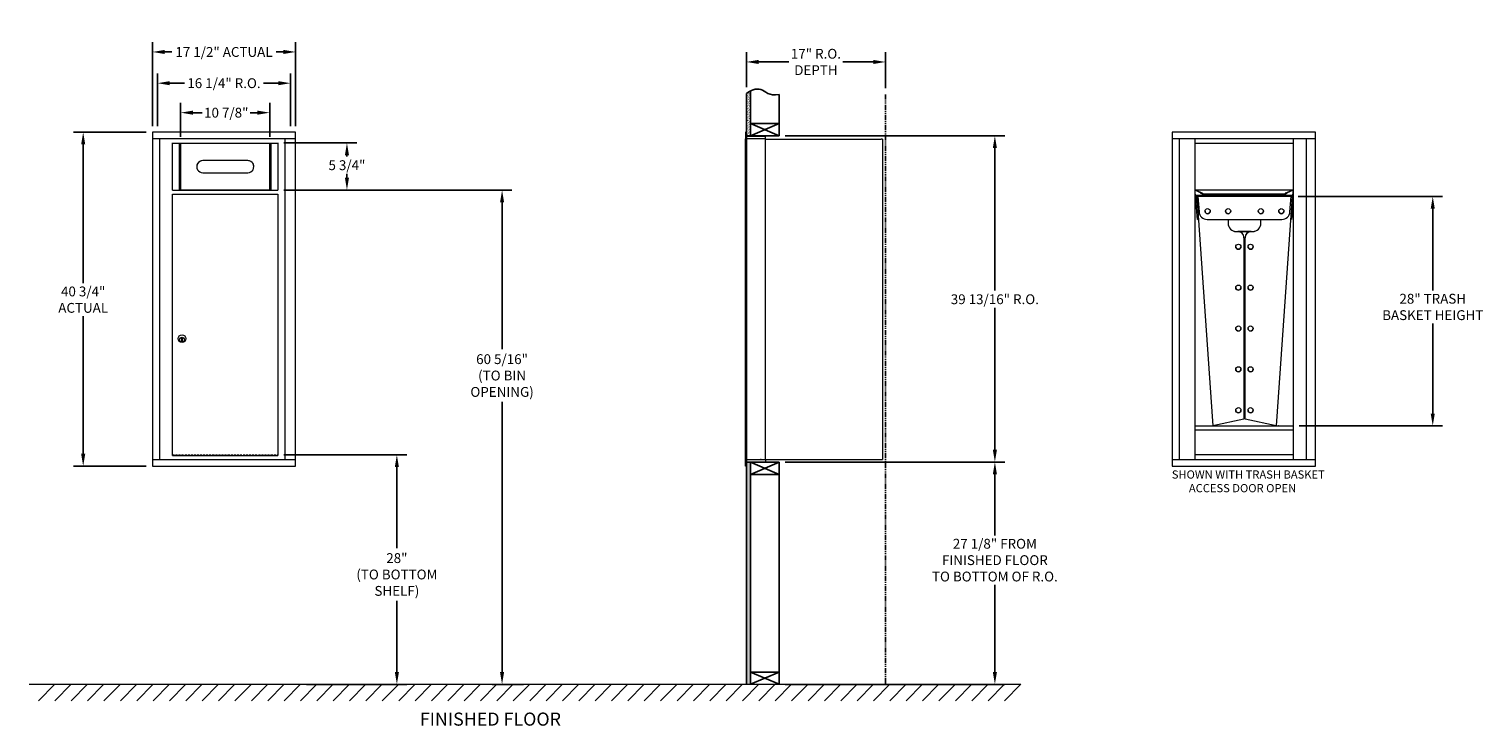
# Model space of a CAD drawing. Units: inches. Extents: x 387 to 565, y 13 to 98.
import ezdxf

# ---------------------------------------------------------------- set-up
doc = ezdxf.new("R2010")
doc.units = ezdxf.units.IN
doc.header["$MEASUREMENT"] = 0
doc.linetypes.add('HIDDEN', pattern=[0.375, 0.25, -0.125])
doc.linetypes.add('PHANTOM2', pattern=[1.25, 0.625, -0.125, 0.125, -0.125, 0.125, -0.125])
doc.layers.get('Defpoints').update_dxf_attribs({"color": 9})
doc.layers.add('DIM', color=7, linetype='Continuous')
doc.styles.get("Standard").update_dxf_attribs({"font": 'Gothic.ttf'})
doc.dimstyles.new('TRUE SCALE', dxfattribs={"dimscale": 12, "dimtxt": 0.1, "dimasz": 0.125, "dimexe": 0.1, "dimexo": 0.0625, "dimgap": 0.03, "dimtad": 0, "dimtih": 1, "dimtoh": 1, "dimdec": 4, "dimzin": 0, "dimdsep": 46, "dimlunit": 5, "dimtxsty": 'Standard', "dimcen": 0.09, "dimadec": 0, "dimazin": 0, "dimtfac": 0.09, "dimtdec": 4, "dimtofl": 0, "dimtmove": 0, "dimatfit": 3, "dimfxl": 1, "dimfrac": 2, "dimtolj": 1, "dimtzin": 0, "dimarcsym": 0})

# ---------------------------------------------------------------- blocks, each defined once
blk = doc.blocks.new('*D5')
at = {"layer": 'Defpoints', "color": 0, "transparency": 16777216}
for p in [(402.52, 85.1), (394.06, 44.35), (402.52, 44.35)]:
    blk.add_point(p, dxfattribs=at)
at = {"layer": 'DIM', "color": 0, "lineweight": -2, "transparency": 16777216}
for p, q in [((401.77, 85.1), (392.86, 85.1)), ((394.06, 83.6), (394.06, 66.67)), ((394.06, 45.85), (394.06, 62.65)), ((401.77, 44.35), (392.86, 44.35))]:
    blk.add_line(p, q, dxfattribs=at)
at = {"layer": 'DIM', "color": 0, "transparency": 16777216}
for points in [[(393.81, 83.6), (394.31, 83.6), (394.06, 85.1)], [(393.81, 45.85), (394.31, 45.85), (394.06, 44.35)]]:
    blk.add_solid(points, dxfattribs=at)
at = {"layer": 'DIM', "color": 0, "transparency": 16777216, "insert": (394.06, 64.66), "char_height": 1.2, "attachment_point": 5}
blk.add_mtext('\\A1;40 3/4"\\PACTUAL', dxfattribs=at)
blk = doc.blocks.new('*D6')
at = {"layer": 'Defpoints', "color": 0, "transparency": 16777216}
for p in [(420.01, 94.89), (402.52, 85.1), (420.01, 85.1)]:
    blk.add_point(p, dxfattribs=at)
at = {"layer": 'DIM', "color": 0, "lineweight": -2, "transparency": 16777216}
for p, q in [((402.52, 85.85), (402.52, 96.09)), ((420.01, 85.85), (420.01, 96.09)), ((404.02, 94.89), (404.9, 94.89)), ((418.51, 94.89), (417.62, 94.89))]:
    blk.add_line(p, q, dxfattribs=at)
at = {"layer": 'DIM', "color": 0, "transparency": 16777216}
for points in [[(404.02, 95.14), (404.02, 94.64), (402.52, 94.89)], [(418.51, 95.14), (418.51, 94.64), (420.01, 94.89)]]:
    blk.add_solid(points, dxfattribs=at)
at = {"layer": 'DIM', "color": 0, "transparency": 16777216, "insert": (411.26, 94.89), "char_height": 1.2, "attachment_point": 5}
blk.add_mtext('\\A1;17 1/2" ACTUAL', dxfattribs=at)
blk = doc.blocks.new('*D7')
at = {"layer": 'Defpoints', "color": 0, "transparency": 16777216}
for p in [(419.38, 91.08), (403.14, 85.1), (419.38, 85.1)]:
    blk.add_point(p, dxfattribs=at)
at = {"layer": 'DIM', "color": 0, "lineweight": -2, "transparency": 16777216}
for p, q in [((403.14, 85.85), (403.14, 92.28)), ((404.64, 91.08), (406.44, 91.08)), ((417.88, 91.08), (416.08, 91.08)), ((419.38, 85.85), (419.38, 92.28))]:
    blk.add_line(p, q, dxfattribs=at)
at = {"layer": 'DIM', "color": 0, "transparency": 16777216}
for points in [[(404.64, 91.33), (404.64, 90.83), (403.14, 91.08)], [(417.88, 91.33), (417.88, 90.83), (419.38, 91.08)]]:
    blk.add_solid(points, dxfattribs=at)
at = {"layer": 'DIM', "color": 0, "transparency": 16777216, "insert": (411.26, 91.08), "char_height": 1.2, "attachment_point": 5}
blk.add_mtext('\\A1;16 1/4" R.O.', dxfattribs=at)
blk = doc.blocks.new('*D8')
at = {"layer": 'Defpoints', "color": 0, "transparency": 16777216}
for p in [(417.84, 83.78), (417.84, 78.03), (426.28, 78.03)]:
    blk.add_point(p, dxfattribs=at)
at = {"layer": 'DIM', "color": 0, "lineweight": -2, "transparency": 16777216}
for p, q in [((418.59, 83.78), (427.48, 83.78)), ((426.28, 82.28), (426.28, 82.13)), ((426.28, 79.53), (426.28, 80.02)), ((418.59, 78.03), (427.48, 78.03))]:
    blk.add_line(p, q, dxfattribs=at)
at = {"layer": 'DIM', "color": 0, "transparency": 16777216}
for points in [[(426.03, 82.28), (426.53, 82.28), (426.28, 83.78)], [(426.03, 79.53), (426.53, 79.53), (426.28, 78.03)]]:
    blk.add_solid(points, dxfattribs=at)
at = {"layer": 'DIM', "color": 0, "transparency": 16777216, "insert": (426.28, 81.07), "char_height": 1.2, "attachment_point": 5}
blk.add_mtext('\\A1;5 3/4"', dxfattribs=at)
blk = doc.blocks.new('*D9')
at = {"layer": 'Defpoints', "color": 0, "transparency": 16777216}
for p in [(416.84, 87.48), (405.96, 83.78), (416.84, 83.78)]:
    blk.add_point(p, dxfattribs=at)
at = {"layer": 'DIM', "color": 0, "lineweight": -2, "transparency": 16777216}
for p, q in [((405.96, 84.53), (405.96, 88.68)), ((407.46, 87.48), (408.61, 87.48)), ((415.34, 87.48), (414.46, 87.48)), ((416.84, 84.53), (416.84, 88.68))]:
    blk.add_line(p, q, dxfattribs=at)
at = {"layer": 'DIM', "color": 0, "transparency": 16777216}
for points in [[(407.46, 87.73), (407.46, 87.23), (405.96, 87.48)], [(415.34, 87.73), (415.34, 87.23), (416.84, 87.48)]]:
    blk.add_solid(points, dxfattribs=at)
at = {"layer": 'DIM', "color": 0, "transparency": 16777216, "insert": (411.54, 87.48), "char_height": 1.2, "attachment_point": 5}
blk.add_mtext('\\A1;10 7/8"', dxfattribs=at)
blk = doc.blocks.new('*D10')
at = {"layer": 'Defpoints', "color": 0, "transparency": 16777216}
for p in [(541.74, 77.26), (541.86, 49.26), (558.92, 49.26)]:
    blk.add_point(p, dxfattribs=at)
at = {"layer": 'DIM', "color": 0, "lineweight": -2, "transparency": 16777216}
for p, q in [((542.49, 77.26), (560.12, 77.26)), ((558.92, 75.76), (558.92, 65.77)), ((558.92, 50.76), (558.92, 61.76)), ((542.61, 49.26), (560.12, 49.26))]:
    blk.add_line(p, q, dxfattribs=at)
at = {"layer": 'DIM', "color": 0, "transparency": 16777216}
for points in [[(558.67, 75.76), (559.17, 75.76), (558.92, 77.26)], [(558.67, 50.76), (559.17, 50.76), (558.92, 49.26)]]:
    blk.add_solid(points, dxfattribs=at)
at = {"layer": 'DIM', "color": 0, "transparency": 16777216, "insert": (558.92, 63.77), "char_height": 1.2, "attachment_point": 5}
blk.add_mtext('\\A1;28" TRASH\\PBASKET HEIGHT', dxfattribs=at)
blk = doc.blocks.new('*D13')
at = {"layer": 'Defpoints', "color": 0, "transparency": 16777216}
for p in [(479.07, 84.65), (505.43, 84.65), (479.07, 44.84)]:
    blk.add_point(p, dxfattribs=at)
at = {"layer": 'DIM', "color": 0, "lineweight": -2, "transparency": 16777216}
for p, q in [((479.82, 84.65), (506.63, 84.65)), ((505.43, 83.15), (505.43, 65.76)), ((505.43, 46.34), (505.43, 63.65)), ((479.82, 44.84), (506.63, 44.84))]:
    blk.add_line(p, q, dxfattribs=at)
at = {"layer": 'DIM', "color": 0, "transparency": 16777216}
for points in [[(505.18, 83.15), (505.68, 83.15), (505.43, 84.65)], [(505.18, 46.34), (505.68, 46.34), (505.43, 44.84)]]:
    blk.add_solid(points, dxfattribs=at)
at = {"layer": 'DIM', "color": 0, "transparency": 16777216, "insert": (505.43, 64.71), "char_height": 1.2, "attachment_point": 5}
blk.add_mtext('\\A1;39 13/16" R.O.', dxfattribs=at)
blk = doc.blocks.new('*D14')
at = {"layer": 'Defpoints', "color": 0, "transparency": 16777216}
for p in [(417.84, 78.03), (445.23, 17.71), (448.6, 17.71)]:
    blk.add_point(p, dxfattribs=at)
at = {"layer": 'DIM', "color": 0, "lineweight": -2, "transparency": 16777216}
for p, q in [((418.59, 78.03), (446.43, 78.03)), ((445.23, 76.53), (445.23, 58.61)), ((445.23, 19.21), (445.23, 52.2)), ((447.85, 17.71), (444.03, 17.71))]:
    blk.add_line(p, q, dxfattribs=at)
at = {"layer": 'DIM', "color": 0, "transparency": 16777216}
for points in [[(444.98, 76.53), (445.48, 76.53), (445.23, 78.03)], [(444.98, 19.21), (445.48, 19.21), (445.23, 17.71)]]:
    blk.add_solid(points, dxfattribs=at)
at = {"layer": 'DIM', "color": 0, "transparency": 16777216, "insert": (445.23, 55.4), "char_height": 1.2, "attachment_point": 5}
blk.add_mtext('\\A1;60 5/16" \\P(TO BIN\\POPENING)', dxfattribs=at)
blk = doc.blocks.new('*D15')
at = {"layer": 'Defpoints', "color": 0, "transparency": 16777216}
for p in [(417.82, 45.72), (420.6, 17.71), (432.38, 17.71)]:
    blk.add_point(p, dxfattribs=at)
at = {"layer": 'DIM', "color": 0, "lineweight": -2, "transparency": 16777216}
for p, q in [((418.57, 45.72), (433.58, 45.72)), ((432.38, 44.22), (432.38, 34.32)), ((432.38, 19.21), (432.38, 27.92)), ((421.35, 17.71), (433.58, 17.71))]:
    blk.add_line(p, q, dxfattribs=at)
at = {"layer": 'DIM', "color": 0, "transparency": 16777216}
for points in [[(432.13, 44.22), (432.63, 44.22), (432.38, 45.72)], [(432.13, 19.21), (432.63, 19.21), (432.38, 17.71)]]:
    blk.add_solid(points, dxfattribs=at)
at = {"layer": 'DIM', "color": 0, "transparency": 16777216, "insert": (432.38, 31.12), "char_height": 1.2, "attachment_point": 5}
blk.add_mtext('\\A1;28"\\P(TO BOTTOM\\PSHELF)', dxfattribs=at)
blk = doc.blocks.new('*D16')
at = {"layer": 'Defpoints', "color": 0, "transparency": 16777216}
for p in [(492.07, 93.67), (475.07, 89.83), (492.07, 89.71)]:
    blk.add_point(p, dxfattribs=at)
at = {"layer": 'DIM', "color": 0, "lineweight": -2, "transparency": 16777216}
for p, q in [((475.07, 90.58), (475.07, 94.87)), ((492.07, 90.46), (492.07, 94.87)), ((476.57, 93.67), (480.28, 93.67)), ((490.57, 93.67), (486.87, 93.67))]:
    blk.add_line(p, q, dxfattribs=at)
at = {"layer": 'DIM', "color": 0, "transparency": 16777216}
for points in [[(476.57, 93.92), (476.57, 93.42), (475.07, 93.67)], [(490.57, 93.92), (490.57, 93.42), (492.07, 93.67)]]:
    blk.add_solid(points, dxfattribs=at)
at = {"layer": 'DIM', "color": 0, "transparency": 16777216, "insert": (483.57, 93.67), "char_height": 1.2, "attachment_point": 5}
blk.add_mtext('\\A1;17" R.O.\\PDEPTH', dxfattribs=at)
blk = doc.blocks.new('*D12')
at = {"layer": 'Defpoints', "color": 0, "transparency": 16777216}
for p in [(479.07, 44.84), (505.43, 44.84), (479.07, 17.71)]:
    blk.add_point(p, dxfattribs=at)
at = {"layer": 'DIM', "color": 0, "lineweight": -2, "transparency": 16777216}
for p, q in [((479.82, 44.84), (506.63, 44.84)), ((505.43, 43.34), (505.43, 35.89)), ((505.43, 19.21), (505.43, 29.85)), ((479.82, 17.71), (506.63, 17.71))]:
    blk.add_line(p, q, dxfattribs=at)
at = {"layer": 'DIM', "color": 0, "transparency": 16777216}
for points in [[(505.18, 43.34), (505.68, 43.34), (505.43, 44.84)], [(505.18, 19.21), (505.68, 19.21), (505.43, 17.71)]]:
    blk.add_solid(points, dxfattribs=at)
at = {"layer": 'DIM', "color": 0, "transparency": 16777216, "insert": (505.43, 32.87), "char_height": 1.2, "attachment_point": 5}
blk.add_mtext('\\A1;27 1/8" FROM \\PFINISHED FLOOR\\PTO BOTTOM OF R.O.', dxfattribs=at)

msp = doc.modelspace()

# ---------------------------------------------------------------- hatches: boundary and pattern name
at = {"layer": 'DIM'}
h = msp.add_hatch(dxfattribs=at)
h.set_pattern_fill('AR-SAND', color=256, scale=0.1, style=0)
h.set_pattern_definition([(37.5, (-199.1354, -26.90364), (-0.006299336, 0.192682377), [0, -0.152, 0, -0.17, 0, -0.1625]), (7.5, (-199.1354, -26.90364), (0.17697767, 0.28221461), [0, -0.082, 0, -0.137, 0, -0.0525]), (327.5, (-199.2584, -26.90364), (0.311414186, 0.000565905), [0, -0.05, 0, -0.18, 0, -0.235]), (317.5, (-199.2584, -26.90364), (0.30061266, 0.08776756), [0, -0.025, 0, -0.118, 0, -0.135])])
h.paths.add_polyline_path([(475.57326, 90.12716), (475.45956, 90.07262), (475.25569, 89.95577), (475.07326, 89.83391), (475.07326, 84.65417), (475.57326, 84.65417)])
h = msp.add_hatch(dxfattribs=at)
h.set_pattern_fill('AR-SAND', color=256, scale=0.1, style=0)
h.set_pattern_definition([(37.5, (-199.1354, -11.14364), (-0.006299336, 0.192682377), [0, -0.152, 0, -0.17, 0, -0.1625]), (7.5, (-199.1354, -11.14364), (0.17697767, 0.28221461), [0, -0.082, 0, -0.137, 0, -0.0525]), (327.5, (-199.2584, -11.14364), (0.311414186, 0.000565905), [0, -0.05, 0, -0.18, 0, -0.235]), (317.5, (-199.2584, -11.14364), (0.30061266, 0.08776756), [0, -0.025, 0, -0.118, 0, -0.135])])
h.paths.add_polyline_path([(475.07326, 17.71416), (475.57326, 17.71416), (475.57326, 44.84167), (475.07326, 44.84167)])

# ---------------------------------------------------------------- linework, layer by layer
at = {"color": 7, "linetype": 'Continuous', "lineweight": 15}
for p, q in [((402.51892, 85.10166), (402.51892, 44.35166)), ((420.00592, 85.10166), (402.51892, 85.10166)), ((420.00592, 84.30166), (402.51892, 84.30166)), ((403.36892, 84.30166), (403.36892, 45.15166)), ((404.95792, 78.02666), (404.95792, 83.78068)), ((404.95792, 83.77666), (417.84292, 83.77666)), ((405.78736, 83.77666), (405.78736, 78.02666)), ((405.95792, 83.77666), (405.95792, 78.02666)), ((416.84292, 78.02666), (416.84292, 83.77666)), ((417.01348, 78.02666), (417.01348, 83.77666)), ((417.84292, 83.78068), (417.84292, 78.02666)), ((420.00592, 44.35166), (420.00592, 85.10166)), ((474.97326, 85.08167), (474.97326, 84.28556)), ((474.97326, 45.14167), (474.97326, 84.29167)), ((475.06326, 85.09167), (474.98326, 85.09167)), ((475.07326, 84.29167), (475.07326, 85.08167)), ((475.35576, 84.59167), (475.07326, 84.59167)), ((475.93076, 84.29167), (475.07326, 84.29167)), ((475.07326, 45.14167), (475.07326, 84.29167)), ((477.42326, 84.59167), (475.33936, 84.59167)), ((475.95326, 84.29167), (475.88326, 84.29167)), ((475.96826, 84.29167), (475.95326, 84.29167)), ((476.01826, 84.29167), (475.96826, 84.29167)), ((476.32576, 84.29167), (476.01826, 84.29167)), ((477.41326, 84.29167), (476.32576, 84.29167)), ((476.86826, 84.29167), (476.79826, 84.29167)), ((477.42326, 84.29167), (477.41326, 84.29167)), ((477.42326, 84.30167), (477.42326, 84.59167)), ((477.42326, 45.14167), (477.42326, 84.29167)), ((477.42326, 84.25167), (491.55326, 84.25167)), ((491.69326, 84.25167), (491.55326, 84.25167)), ((491.69326, 84.25167), (491.69326, 45.16167)), ((527.09852, 85.10166), (527.09852, 44.35166)), ((544.58552, 85.10166), (527.09852, 85.10166)), ((544.58552, 84.30166), (527.09852, 84.30166)), ((527.94852, 84.30166), (527.94852, 45.15166)), ((529.86052, 84.30166), (529.86052, 45.15166)), ((541.86052, 84.30166), (541.86052, 45.15166)), ((543.4959, 45.15166), (543.4959, 84.30166)), ((544.58552, 44.35166), (544.58552, 85.10166)), ((414.16542, 81.63309), (408.67542, 81.63309)), ((414.16542, 81.63304), (408.67542, 81.63304)), ((408.67542, 80.15304), (414.16542, 80.15304)), ((404.95792, 78.02666), (417.84292, 78.02666)), ((404.95792, 45.65166), (404.95792, 77.52666)), ((404.95792, 77.52666), (417.84292, 77.52666)), ((417.84292, 77.52666), (417.84292, 45.65166)), ((529.91052, 77.54666), (529.91052, 77.92166)), ((529.91052, 77.54666), (529.91052, 77.42166)), ((529.91052, 77.42166), (529.97302, 77.42166)), ((529.97302, 77.42166), (541.74802, 77.42166)), ((529.98613, 77.25294), (530.11083, 77.26166)), ((530.11655, 75.38791), (529.98613, 77.25294)), ((529.99944, 77.97831), (530.76973, 77.61911)), ((530.02057, 78.02362), (530.79086, 77.66443)), ((530.11083, 77.26166), (530.23613, 77.26166)), ((530.11083, 77.26166), (532.06878, 49.26166)), ((530.23613, 77.25294), (530.23613, 77.26166)), ((541.61052, 77.26166), (530.23613, 77.26166)), ((541.61052, 77.25294), (530.23613, 77.25294)), ((530.23613, 77.25294), (530.36655, 75.38791)), ((530.56746, 77.65392), (530.58859, 77.69924)), ((530.56746, 77.65392), (530.74694, 77.57023)), ((530.58859, 77.69924), (530.76807, 77.61555)), ((541.73583, 77.26166), (539.77788, 49.26166)), ((540.93018, 77.66443), (541.70048, 78.02362)), ((540.95132, 77.61911), (541.72161, 77.97831)), ((540.95298, 77.61555), (541.13246, 77.69924)), ((540.97411, 77.57023), (541.15359, 77.65392)), ((541.15359, 77.65392), (541.13246, 77.69924)), ((541.48011, 75.38791), (541.61052, 77.25294)), ((541.61052, 77.25294), (541.61052, 77.26166)), ((541.61052, 77.26166), (541.73583, 77.26166)), ((541.86052, 77.25294), (541.73011, 75.38791)), ((541.86052, 77.25294), (541.73583, 77.26166)), ((541.74802, 77.42166), (541.81052, 77.42166)), ((541.81052, 77.92166), (541.81052, 77.54666)), ((541.81052, 77.42166), (541.81052, 77.54666)), ((541.86052, 77.42166), (541.81052, 77.42166)), ((530.18145, 74.45976), (530.11655, 75.38791)), ((541.73011, 75.38791), (541.6652, 74.45976)), ((530.18145, 74.45976), (530.30615, 74.46848)), ((531.36412, 74.45976), (540.48253, 74.45976)), ((533.92333, 74.45976), (533.92333, 73.9697)), ((534.92333, 72.98958), (536.92333, 72.98958)), ((534.92333, 72.97214), (535.09833, 72.97214)), ((536.74833, 72.98086), (535.09833, 72.98086)), ((536.74833, 72.97214), (536.92333, 72.97214)), ((537.92333, 73.9697), (537.92333, 74.45976)), ((541.6652, 74.45976), (541.54051, 74.46848)), ((535.84833, 72.23268), (535.84833, 72.22396)), ((535.84833, 72.22396), (535.84833, 50.05971)), ((535.99833, 72.23268), (535.99833, 72.22396)), ((535.99833, 50.05971), (535.99833, 72.22396)), ((406.18292, 59.97031), (406.08292, 59.97031)), ((406.08292, 59.97031), (406.08292, 59.57031)), ((406.08292, 59.96654), (406.1012, 59.97031)), ((406.1012, 59.57031), (406.08292, 59.57408)), ((406.08292, 59.57031), (406.18292, 59.57031)), ((406.16464, 59.97031), (406.18292, 59.96654)), ((406.18292, 59.57408), (406.16464, 59.57031)), ((406.18292, 59.57031), (406.18292, 59.97031)), ((535.84833, 50.05971), (532.06878, 49.26166)), ((539.77788, 49.26166), (535.99833, 50.05971)), ((529.86052, 49.26166), (541.86052, 49.26166)), ((532.11007, 49.27038), (539.73658, 49.27038)), ((539.67066, 49.26966), (540.05038, 49.26966)), ((539.77844, 49.26966), (540.05038, 49.26966)), ((402.51892, 45.15166), (420.00592, 45.15166)), ((474.97326, 44.35167), (474.97326, 45.14167)), ((474.98326, 45.14167), (474.97326, 45.14167)), ((474.97326, 44.46667), (474.97326, 44.97667)), ((474.98326, 45.14167), (475.07326, 45.14167)), ((475.07326, 45.14167), (475.00326, 45.14167)), ((475.07326, 45.14167), (476.4185, 45.14167)), ((475.07326, 45.14167), (475.07326, 44.35167)), ((475.07326, 44.84167), (476.90076, 44.84167)), ((475.75076, 44.84167), (476.50576, 44.84167)), ((476.32576, 45.14167), (477.41326, 45.14167)), ((476.86826, 45.14167), (476.79826, 45.14167)), ((476.90076, 44.84167), (477.41326, 44.84167)), ((477.42326, 45.14167), (477.41326, 45.14167)), ((477.42326, 45.16167), (477.46826, 45.16167)), ((477.42326, 45.14167), (477.42326, 44.85167)), ((477.46826, 45.16167), (477.47626, 45.16167)), ((477.47626, 45.16167), (491.63526, 45.16167)), ((491.63526, 45.16167), (491.69326, 45.16167)), ((527.09852, 45.15166), (544.58552, 45.15166)), ((529.86052, 45.76166), (541.86052, 45.76166)), ((402.51892, 44.35166), (415.38092, 44.35166)), ((402.51892, 44.35166), (420.00592, 44.35166)), ((475.06326, 44.34167), (474.98326, 44.34167)), ((527.09852, 44.35166), (544.58552, 44.35166))]:
    msp.add_line(p, q, dxfattribs=at)
msp.add_line((475.07326, 44.84167), (475.07326, 84.65417))
at = {"linetype": 'HIDDEN', "lineweight": 15}
msp.add_line((404.95792, 45.71667), (417.84292, 45.71667), dxfattribs=at)
msp.add_line((404.95792, 45.71667), (417.84292, 45.71667), dxfattribs=at)
at = {"linetype": 'Continuous', "lineweight": 15}
for p, q in [((404.95792, 45.65166), (417.84292, 45.65166)), ((475.07326, 44.84167), (477.41326, 44.84167)), ((387.44968, 17.71416), (508.60212, 17.71416))]:
    msp.add_line(p, q, dxfattribs=at)
at = {"color": 7, "linetype": 'Continuous', "lineweight": 15}
for centre, radius in [((531.42322, 75.45786), 0.31227), ((533.92322, 75.45786), 0.31227), ((537.92322, 75.45786), 0.31227), ((540.42322, 75.45786), 0.31227), ((535.17322, 71.11801), 0.31227), ((536.67322, 71.11801), 0.31227), ((535.17322, 66.13019), 0.31227), ((536.67322, 66.13019), 0.31227), ((535.17322, 61.14237), 0.31227), ((536.67322, 61.14237), 0.31227), ((406.13292, 59.90166), 0.475), ((406.13292, 59.90166), 0.47243), ((406.13292, 59.77031), 0.3), ((406.13292, 59.77031), 0.295), ((535.17322, 56.15455), 0.31227), ((536.67322, 56.15455), 0.31227), ((535.17322, 51.16673), 0.31227), ((536.67322, 51.16673), 0.31227)]:
    msp.add_circle(centre, radius, dxfattribs=at)
for centre, radius, start, end in [((474.98326, 85.08167), 0.01, 90, 180), ((475.06326, 85.08167), 0.01, 0, 90), ((477.41326, 84.30167), 0.01, 270, 0), ((408.67542, 80.8931), 0.74, 89.9999685, 179.9998044), ((408.67541, 80.89304), 0.74, 89.9998233, 270.0001767), ((414.16542, 80.8931), 0.74, 0.0000468, 90.0001804), ((414.16542, 80.89304), 0.74, 269.999786, 90.000214), ((529.97302, 77.92166), 0.1125, 65, 180), ((529.97302, 77.92166), 0.0625, 65.0000003, 180), ((541.74802, 77.92166), 0.1125, 0, 115), ((541.74802, 77.92166), 0.0625, 0, 114.9999997), ((531.36302, 75.45875), 0.99899, 184.0663913, 270.0632857), ((531.42291, 75.46639), 0.31208, 180.0624289, 270.0773109), ((531.42375, 75.46639), 0.31208, 269.9226891, 359.9375711), ((533.92291, 75.46639), 0.31208, 180.0624289, 270.0773109), ((533.92375, 75.46639), 0.31208, 269.9226891, 359.9375711), ((537.92291, 75.46639), 0.31208, 180.0624289, 270.0773109), ((537.92375, 75.46639), 0.31208, 269.9226891, 359.9375711), ((540.42291, 75.46639), 0.31208, 180.0624289, 270.0773109), ((540.42375, 75.46639), 0.31208, 269.9226891, 359.9375711), ((540.48364, 75.45875), 0.99899, 269.9367143, 355.9336087), ((534.92215, 73.98839), 0.99882, 180.0719437, 270.0677961), ((534.92215, 73.97096), 0.99882, 180.0719437, 270.0677961), ((535.09933, 72.23186), 0.749, 0.0633299, 90.0764099), ((535.09933, 72.22314), 0.749, 0.0633299, 90.0764099), ((536.7475, 72.23168), 0.74917, 89.936839, 179.9234213), ((536.7475, 72.22296), 0.74917, 89.936839, 179.9234213), ((536.92458, 73.98833), 0.99875, 269.9282266, 359.9320337), ((536.92458, 73.97089), 0.99875, 269.9282266, 359.9320337), ((535.17291, 71.12654), 0.31208, 180.0624289, 270.0773109), ((535.17375, 71.12654), 0.31208, 269.9226891, 359.9375711), ((536.67291, 71.12654), 0.31208, 180.0624289, 270.0773109), ((536.67375, 71.12654), 0.31208, 269.9226891, 359.9375711), ((535.17291, 66.13872), 0.31208, 180.0624289, 270.0773109), ((535.17375, 66.13872), 0.31208, 269.9226891, 359.9375711), ((536.67291, 66.13872), 0.31208, 180.0624289, 270.0773109), ((536.67375, 66.13872), 0.31208, 269.9226891, 359.9375711), ((535.17291, 61.1509), 0.31208, 180.0624289, 270.0773109), ((535.17375, 61.1509), 0.31208, 269.9226891, 359.9375711), ((536.67291, 61.1509), 0.31208, 180.0624289, 270.0773109), ((536.67375, 61.1509), 0.31208, 269.9226891, 359.9375711), ((535.17291, 56.16308), 0.31208, 180.0624289, 270.0773109), ((535.17375, 56.16308), 0.31208, 269.9226891, 359.9375711), ((536.67291, 56.16308), 0.31208, 180.0624289, 270.0773109), ((536.67375, 56.16308), 0.31208, 269.9226891, 359.9375711), ((535.17291, 51.17526), 0.31208, 180.0624289, 270.0773109), ((535.17375, 51.17526), 0.31208, 269.9226891, 359.9375711), ((536.67291, 51.17526), 0.31208, 180.0624289, 270.0773109), ((536.67375, 51.17526), 0.31208, 269.9226891, 359.9375711), ((539.67066, 49.23966), 0.03, 90, 132.8334281), ((540.05038, 49.23966), 0.03, 47.1665719, 90), ((540.05038, 49.23966), 0.03, 47.1665719, 90), ((477.41326, 44.85167), 0.01, 270, 0), ((474.98326, 44.35167), 0.01, 180, 270), ((475.06326, 44.35167), 0.01, 270, 0)]:
    msp.add_arc(centre, radius, start, end, dxfattribs=at)
for points in [[(404.95792, 83.77666), (417.84292, 83.77666)], [(418.69809, 84.30166), (418.69809, 45.15166)], [(529.86052, 83.76166), (541.86052, 83.76166)], [(407.93542, 80.8931), (407.93542, 80.89304)], [(414.90542, 80.89304), (414.90542, 80.8931)], [(404.95792, 77.52666), (417.84292, 77.52666)], [(405.95792, 78.06392), (416.84292, 78.06392)], [(541.70528, 78.03416), (530.01576, 78.03416)], [(530.76807, 77.61555), (530.76973, 77.61911)], [(530.8385, 77.56536), (540.88255, 77.56536)], [(540.95132, 77.61911), (540.95298, 77.61555)], [(529.86052, 48.76166), (541.86052, 48.76166)]]:
    msp.add_open_spline(points, degree=1, dxfattribs=at)
for points, knots in [([(530.74694, 77.57023), (530.75343, 77.56806), (530.76642, 77.56373), (530.78718, 77.56731), (530.80491, 77.57799), (530.81723, 77.59479), (530.82218, 77.61503), (530.81896, 77.63548), (530.80837, 77.65368), (530.7967, 77.66085), (530.79086, 77.66443)], [0, 0, 0, 0, 0.125002469, 0.249998575, 0.375000513, 0.500001775, 0.62500064, 0.749999692, 0.874998738, 1, 1, 1, 1]), ([(530.8385, 77.56575), (530.83675, 77.56621), (530.83304, 77.56717), (530.82737, 77.57815), (530.82148, 77.59471), (530.81733, 77.60916), (530.81514, 77.61661), (530.81492, 77.61738)], [0, 0, 0, 0, 0.222170289, 0.471824364, 0.72148445, 0.971146213, 1, 1, 1, 1]), ([(540.90613, 77.61738), (540.9059, 77.61661), (540.90371, 77.60916), (540.89956, 77.59471), (540.89368, 77.57816), (540.888, 77.56717), (540.8843, 77.56621), (540.88255, 77.56575)], [0, 0, 0, 0, 0.028853731, 0.278514044, 0.528176549, 0.777829173, 1, 1, 1, 1]), ([(540.93018, 77.66443), (540.92435, 77.66085), (540.91268, 77.65368), (540.90208, 77.63548), (540.89887, 77.61503), (540.90382, 77.59479), (540.91613, 77.57799), (540.93387, 77.56731), (540.95463, 77.56373), (540.96762, 77.56806), (540.97411, 77.57023)], [0, 0, 0, 0, 0.125000156, 0.250000071, 0.37499922, 0.49999889, 0.625000248, 0.749999734, 0.874998883, 1, 1, 1, 1])]:
    msp.add_open_spline(points, degree=3, knots=knots, dxfattribs=at)
at = {"layer": 'DIM'}
for p, q in [((475.07326, 89.83391), (475.07326, 84.65417)), ((475.57326, 84.65417), (475.57326, 90.12716)), ((479.07326, 84.65417), (479.07326, 89.70635)), ((479.07326, 86.15417), (475.57326, 86.15417)), ((475.57326, 84.65417), (479.07326, 86.15417)), ((475.57326, 86.15417), (479.07326, 84.65417)), ((475.07326, 84.65417), (479.07326, 84.65417)), ((475.07326, 44.84167), (479.07326, 44.84167)), ((475.07326, 17.71416), (475.07326, 44.84167)), ((475.57326, 44.84167), (479.07326, 43.34167)), ((475.57326, 43.34167), (479.07326, 44.84167)), ((475.57326, 44.84167), (475.57326, 17.71416)), ((479.07326, 44.84167), (479.07326, 17.71416)), ((479.07326, 43.34167), (475.57326, 43.34167)), ((479.07326, 19.21416), (475.57326, 19.21416)), ((475.57326, 17.71416), (479.07326, 19.21416)), ((475.57326, 19.21416), (479.07326, 17.71416)), ((390.60212, 17.71416), (388.60212, 15.71416)), ((392.60212, 17.71416), (390.60212, 15.71416)), ((394.60212, 17.71416), (392.60212, 15.71416)), ((396.60212, 17.71416), (394.60212, 15.71416)), ((398.60212, 17.71416), (396.60212, 15.71416)), ((400.60212, 17.71416), (398.60212, 15.71416)), ((402.60212, 17.71416), (400.60212, 15.71416)), ((404.60212, 17.71416), (402.60212, 15.71416)), ((406.60212, 17.71416), (404.60212, 15.71416)), ((408.60212, 17.71416), (406.60212, 15.71416)), ((410.60212, 17.71416), (408.60212, 15.71416)), ((412.60212, 17.71416), (410.60212, 15.71416)), ((414.60212, 17.71416), (412.60212, 15.71416)), ((416.60212, 17.71416), (414.60212, 15.71416)), ((418.60212, 17.71416), (416.60212, 15.71416)), ((420.60212, 17.71416), (418.60212, 15.71416)), ((422.60212, 17.71416), (420.60212, 15.71416)), ((424.60212, 17.71416), (422.60212, 15.71416)), ((426.60212, 17.71416), (424.60212, 15.71416)), ((428.60212, 17.71416), (426.60212, 15.71416)), ((430.60212, 17.71416), (428.60212, 15.71416)), ((432.60212, 17.71416), (430.60212, 15.71416)), ((434.60212, 17.71416), (432.60212, 15.71416)), ((436.60212, 17.71416), (434.60212, 15.71416)), ((438.60212, 17.71416), (436.60212, 15.71416)), ((440.60212, 17.71416), (438.60212, 15.71416)), ((442.60212, 17.71416), (440.60212, 15.71416)), ((444.60212, 17.71416), (442.60212, 15.71416)), ((446.60212, 17.71416), (444.60212, 15.71416)), ((448.60212, 17.71416), (446.60212, 15.71416)), ((450.60212, 17.71416), (448.60212, 15.71416)), ((452.60212, 17.71416), (450.60212, 15.71416)), ((454.60212, 17.71416), (452.60212, 15.71416)), ((456.60212, 17.71416), (454.60212, 15.71416)), ((458.60212, 17.71416), (456.60212, 15.71416)), ((460.60212, 17.71416), (458.60212, 15.71416)), ((462.60212, 17.71416), (460.60212, 15.71416)), ((464.60212, 17.71416), (462.60212, 15.71416)), ((466.60212, 17.71416), (464.60212, 15.71416)), ((468.60212, 17.71416), (466.60212, 15.71416)), ((470.60212, 17.71416), (468.60212, 15.71416)), ((472.60212, 17.71416), (470.60212, 15.71416)), ((474.60212, 17.71416), (472.60212, 15.71416)), ((476.60212, 17.71416), (474.60212, 15.71416)), ((478.60212, 17.71416), (476.60212, 15.71416)), ((480.60212, 17.71416), (478.60212, 15.71416)), ((482.60212, 17.71416), (480.60212, 15.71416)), ((484.60212, 17.71416), (482.60212, 15.71416)), ((486.60212, 17.71416), (484.60212, 15.71416)), ((488.60212, 17.71416), (486.60212, 15.71416)), ((490.60212, 17.71416), (488.60212, 15.71416)), ((492.60212, 17.71416), (490.60212, 15.71416)), ((494.60212, 17.71416), (492.60212, 15.71416)), ((496.60212, 17.71416), (494.60212, 15.71416)), ((498.60212, 17.71416), (496.60212, 15.71416)), ((500.60212, 17.71416), (498.60212, 15.71416)), ((502.60212, 17.71416), (500.60212, 15.71416)), ((504.60212, 17.71416), (502.60212, 15.71416)), ((506.60212, 17.71416), (504.60212, 15.71416)), ((508.60212, 17.71416), (506.60212, 15.71416))]:
    msp.add_line(p, q, dxfattribs=at)
at = {"layer": 'DIM', "linetype": 'PHANTOM2'}
msp.add_line((492.07326, 89.70635), (492.07326, 17.71416), dxfattribs=at)
at = {"layer": 'DIM'}
msp.add_lwpolyline([(475.07326, 89.83391), (475.25569, 89.95577), (475.45956, 90.07262), (475.67963, 90.17818), (475.91064, 90.26618), (476.14734, 90.33035), (476.38447, 90.36442), (476.61677, 90.36211), (476.839, 90.31716), (477.04873, 90.22727), (477.25486, 90.10605), (477.46913, 89.97111), (477.70327, 89.84004), (477.96902, 89.73043), (478.27811, 89.65988), (478.64228, 89.64599), (479.07326, 89.70635)], dxfattribs=at)

# ---------------------------------------------------------------- texts
for s, insert, char_height, width, attachment_point in [('\\pi3.6356;SHOWN WITH TRASH BASKET\\P\\pi5.7226;ACCESS DOOR OPEN', (523.40761, 43.82097), 1, 25.5995876, 1), ('FINISHED FLOOR', (443.80702, 14.26959), 1.6, 37.3429846, 2)]:
    msp.add_mtext(s, dxfattribs=dict(at, insert=insert, char_height=char_height, width=width, attachment_point=attachment_point))

# ---------------------------------------------------------------- dimensions: what is measured, and where the dimension line sits
for base, p1, p2, text, picture, middle in [((420.00592, 94.88735), (402.51892, 85.10166), (420.00592, 85.10166), '<> ACTUAL', '*D6', (411.26242, 94.88735)), ((492.07326, 93.67381), (475.07326, 89.83391), (492.07326, 89.70635), '<> R.O.\\PDEPTH', '*D16', (483.57326, 93.67381)), ((419.38092, 91.07753), (403.14392, 85.10166), (419.38092, 85.10166), '<> R.O.', '*D7', (411.26242, 91.07753))]:
    dim = msp.add_linear_dim(base=base, p1=p1, p2=p2, text=text, dimstyle='TRUE SCALE', override={"dimpost": '"'}, dxfattribs=at)
    dim.commit()
    dim.dimension.update_dxf_attribs({"geometry": picture, "text_midpoint": middle, "dimtype": 160})
dim = msp.add_linear_dim(base=(416.84292, 87.48172), p1=(405.95792, 83.77666), p2=(416.84292, 83.77666), dimstyle='TRUE SCALE', override={"dimpost": '"'}, dxfattribs=at)
dim.commit()
dim.dimension.update_dxf_attribs({"geometry": '*D9', "text_midpoint": (411.53505, 87.48172), "dimtype": 160})
for base, p1, p2, text, picture, middle in [((394.06037, 44.35166), (402.51892, 85.10166), (402.51892, 44.35166), '<>\\PACTUAL', '*D5', (394.06037, 64.65988)), ((505.4336, 84.65417), (479.07326, 44.84167), (479.07326, 84.65417), '<> R.O.', '*D13', (505.4336, 64.70667)), ((445.23433, 17.71416), (417.84292, 78.02666), (448.60212, 17.71416), '<> \\P(TO BIN\\POPENING)', '*D14', (445.23433, 55.40443)), ((558.92422, 49.26166), (541.73583, 77.26166), (541.86052, 49.26166), '<> TRASH\\PBASKET HEIGHT', '*D10', (558.92422, 63.76595)), ((432.38004, 17.71416), (417.81942, 45.71667), (420.60212, 17.71416), '<>\\P(TO BOTTOM\\PSHELF)', '*D15', (432.38004, 31.11851)), ((505.4336, 44.84167), (479.07326, 17.71416), (479.07326, 44.84167), '<> FROM \\PFINISHED FLOOR\\PTO BOTTOM OF R.O.', '*D12', (505.4336, 32.87403))]:
    dim = msp.add_linear_dim(base=base, p1=p1, p2=p2, angle=90, text=text, dimstyle='TRUE SCALE', override={"dimpost": '"'}, dxfattribs=at)
    dim.commit()
    dim.dimension.update_dxf_attribs({"geometry": picture, "text_midpoint": middle, "dimtype": 160})
dim = msp.add_linear_dim(base=(426.27686, 78.02666), p1=(417.84292, 83.77666), p2=(417.84292, 78.02666), angle=90, dimstyle='TRUE SCALE', override={"dimpost": '"'}, dxfattribs=at)
dim.commit()
dim.dimension.update_dxf_attribs({"geometry": '*D8', "text_midpoint": (426.27686, 81.07255), "dimtype": 160})

doc.saveas('drawing.dxf')
